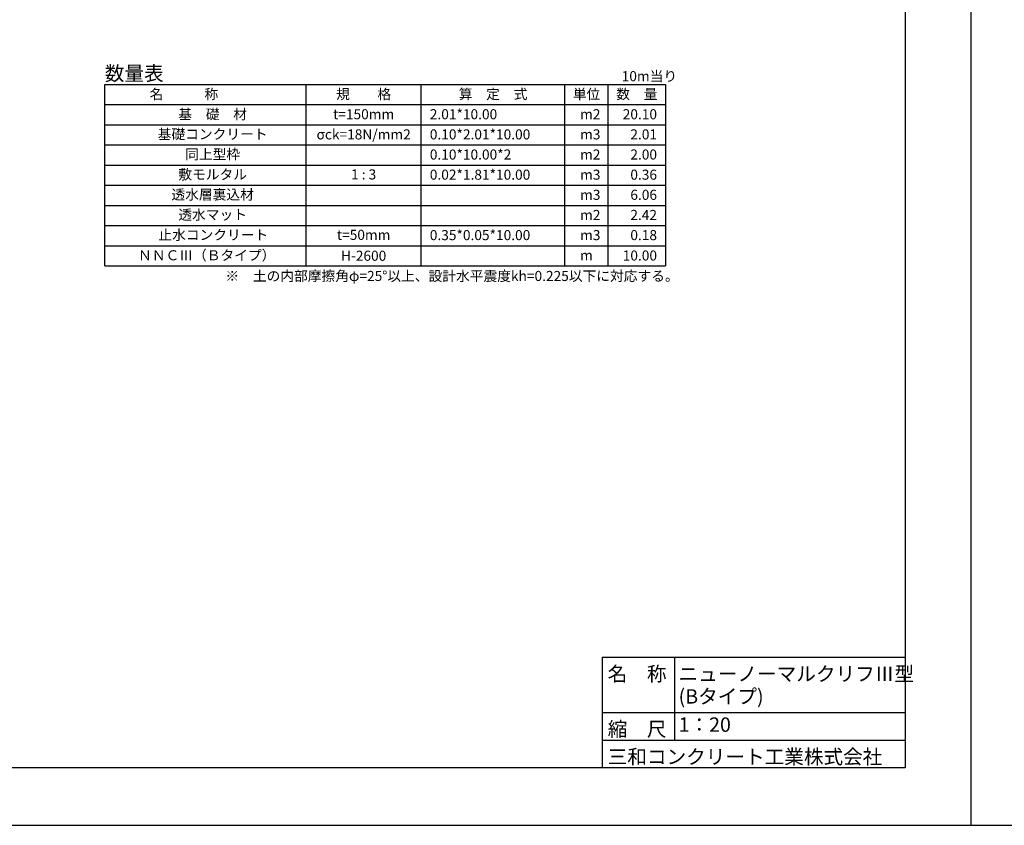
# Model space of a CAD drawing. Units: millimetres. Extents: x -1372863 to -1120563, y 253651 to 313051.
# Drawn here: x -1237746 to -1203513, y 253651 to 281640 of the extents above; entities that cross this region are included whole.
import ezdxf
from ezdxf.enums import TextEntityAlignment as Align

# ---------------------------------------------------------------- set-up
doc = ezdxf.new("R2010")
doc.units = ezdxf.units.MM
doc.header["$LTSCALE"] = 25
for name, color, linetype, lineweight in [('D-MTR', 7, 'Continuous', 13), ('D-MTR-FRAM', 7, 'Continuous', 25), ('D-MTR-TXT', 7, 'Continuous', 13)]:
    doc.layers.add(name, color=color, linetype=linetype, lineweight=lineweight)
doc.layers.add('D-TTL(外枠）', color=2, linetype='Continuous')
doc.layers.add('D-TTL-TXT（文字）', color=7, linetype='Continuous')
doc.styles.add('ＭＳ ゴシック', font='txt')

msp = doc.modelspace()

# ---------------------------------------------------------------- linework, layer by layer
at = {"layer": 'D-MTR-FRAM', "linetype": 'Continuous'}
for p, q in [((-1234787, 279389), (-1215287, 279389)), ((-1234787, 273089), (-1234787, 279389)), ((-1227787, 273089), (-1227787, 279389)), ((-1223787, 273089), (-1223787, 279389)), ((-1218787, 273089), (-1218787, 279389)), ((-1217287, 273089), (-1217287, 279389)), ((-1217287, 273089), (-1217287, 279389)), ((-1215287, 279389), (-1215287, 273089)), ((-1234787, 278689), (-1215287, 278689)), ((-1234787, 277989), (-1215287, 277989)), ((-1234787, 277289), (-1215287, 277289)), ((-1234787, 276589), (-1215287, 276589)), ((-1234787, 275889), (-1215287, 275889)), ((-1234787, 275189), (-1215287, 275189)), ((-1234787, 274489), (-1215287, 274489)), ((-1234787, 273789), (-1215287, 273789)), ((-1234787, 273089), (-1215287, 273089))]:
    msp.add_line(p, q, dxfattribs=at)
at = {"layer": 'D-TTL(外枠）', "linetype": 'Continuous'}
for p, q in [((-1206963, 311051), (-1206963, 255651)), ((-1206963, 255651), (-1286463, 255651))]:
    msp.add_line(p, q, dxfattribs=at)
at = {"layer": 'D-TTL(外枠）', "linetype": 'Continuous', "ltscale": 10}
for p, q in [((-1217496, 259491), (-1206963, 259491)), ((-1217496, 259491), (-1217496, 255651)), ((-1214985, 259491), (-1214985, 256611)), ((-1217496, 257571), (-1206963, 257571)), ((-1217496, 256611), (-1206963, 256611))]:
    msp.add_line(p, q, dxfattribs=at)
at = {"layer": 'DEFPOINTS', "linetype": 'Continuous'}
for p, q in [((-1204663, 253651), (-1204663, 313051)), ((-1204663, 253651), (-1204663, 313051)), ((-1288763, 253651), (-1204663, 253651)), ((-1204663, 253651), (-1120563, 253651))]:
    msp.add_line(p, q, dxfattribs=at)

# ---------------------------------------------------------------- texts
at = {"layer": 'D-MTR', "linetype": 'Continuous', "style": 'ＭＳ ゴシック'}
msp.add_text('数量表', height=500, dxfattribs=at).set_placement((-1234787, 279523))
at = {"layer": 'D-MTR-TXT', "linetype": 'Continuous', "style": 'ＭＳ ゴシック'}
for s, p in [('10m当り', (-1216815, 279503)), ('2.01*10.00', (-1223487, 278181)), ('m2', (-1218262, 278181)), ('0.10*2.01*10.00', (-1223487, 277481)), ('m3', (-1218262, 277481)), ('0.10*10.00*2', (-1223487, 276781)), ('m2', (-1218262, 276781)), ('0.02*1.81*10.00', (-1223487, 276081)), ('m3', (-1218262, 276081)), ('m3', (-1218262, 275381)), ('m2', (-1218262, 274681)), ('0.35*0.05*10.00', (-1223487, 273981)), ('m3', (-1218262, 273981)), ('m', (-1218262, 273281)), ('※\u3000土の内部摩擦角φ=25°以上、設計水平震度kh=0.225以下に対応する。', (-1230594, 272561))]:
    msp.add_text(s, height=350, dxfattribs=at).set_placement(p)
for s, p in [('名\u3000\u3000\u3000称', (-1232037, 278881)), ('規\u3000\u3000格', (-1225787, 278881)), ('算\u3000定\u3000式', (-1221287, 278881)), ('単位', (-1218037, 278881)), ('数\u3000量', (-1216287, 278881)), ('基\u3000礎\u3000材', (-1231037, 278181)), ('t=150mm', (-1225787, 278181)), ('基礎コンクリート', (-1231037, 277490)), ('σck=18N/mm2', (-1225787, 277481)), ('同上型枠', (-1231037, 276790)), ('敷モルタル', (-1231037, 276090)), ('1 : 3', (-1225787, 276090)), ('透水層裏込材', (-1231037, 275390)), ('透水マット', (-1231037, 274690)), ('止水コンクリート', (-1231014, 273990)), ('t=50mm', (-1225787, 273990)), ('ＮＮＣⅢ（Ｂタイプ）', (-1231242, 273281))]:
    msp.add_text(s, height=350, dxfattribs=at).set_placement(p, align=Align.CENTER)
for s, p in [('20.10', (-1215587, 278181)), ('2.01', (-1215587, 277481)), ('2.00', (-1215587, 276781)), ('0.36', (-1215587, 276081)), ('6.06', (-1215587, 275381)), ('2.42', (-1215587, 274681)), ('0.18', (-1215587, 273981)), ('10.00', (-1215587, 273272))]:
    msp.add_text(s, height=350, dxfattribs=at).set_placement(p, align=Align.RIGHT)
msp.add_text('H-2600', height=350, dxfattribs=at).set_placement((-1225787, 273439), align=Align.MIDDLE_CENTER)
at = {"layer": 'D-TTL-TXT（文字）', "color": 7, "linetype": 'Continuous', "style": 'ＭＳ ゴシック'}
for s, p in [('名\u3000称', (-1217303, 258662)), ('ニューノーマルクリフⅢ型', (-1214837, 258662)), ('(Bタイプ)', (-1214837, 257879)), ('縮\u3000尺', (-1217303, 256742)), ('三和コンクリート工業株式会社', (-1217303, 255782))]:
    msp.add_text(s, height=500, dxfattribs=at).set_placement(p)
msp.add_text('1：20', height=500, dxfattribs=at).set_placement((-1214837, 256742), align=Align.BOTTOM_LEFT)

doc.saveas('drawing.dxf')
